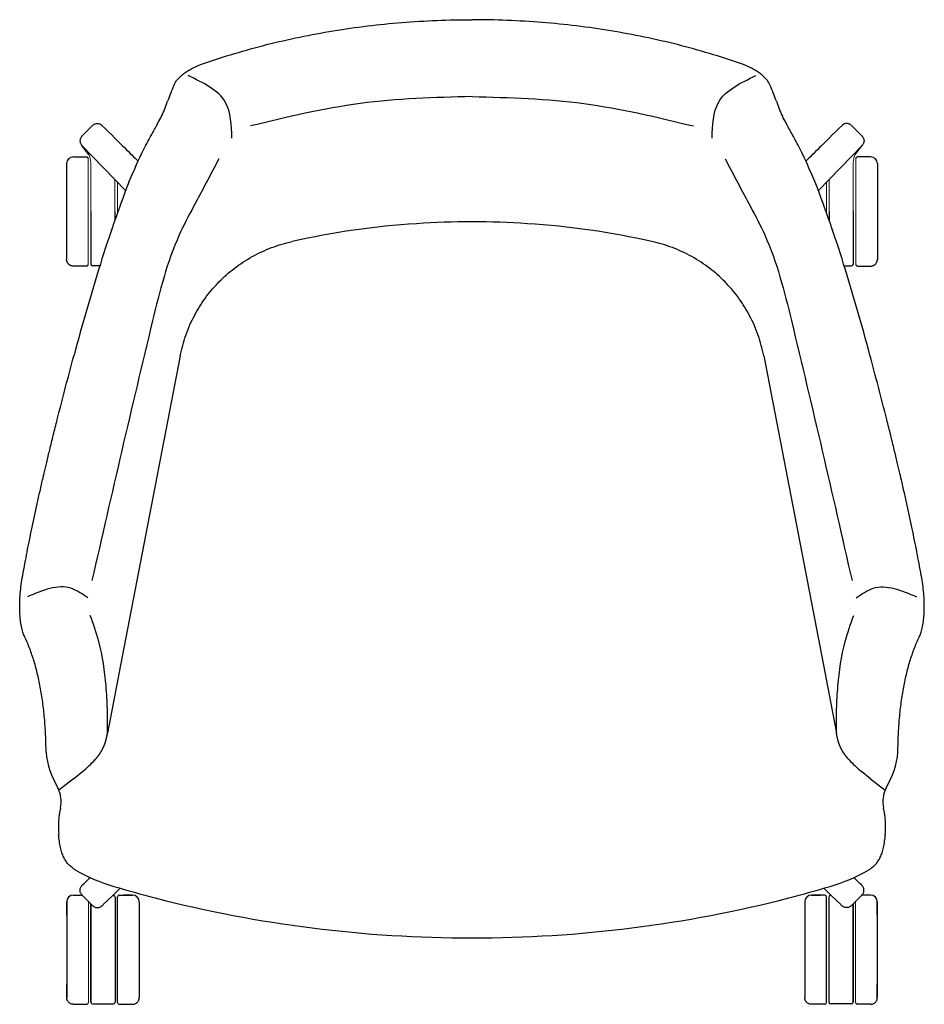
# Model space of a CAD drawing. Extents: x 38633 to 40524, y -6775 to -4938.
# Drawn here: x 38781 to 39323, y -5529 to -4938 of the extents above; entities that cross this region are included whole.
import ezdxf

# ---------------------------------------------------------------- set-up
doc = ezdxf.new("R2010")
doc.units = 0
doc.header["$LTSCALE"] = 0.5
doc.layers.get('0').update_dxf_attribs({"linetype": 'CONTINUOUS', "lineweight": 30})

msp = doc.modelspace()

# ---------------------------------------------------------------- linework, layer by layer
for p, q in [((38889.18, -4965.08), (38890.5, -4964.61)), ((39214.95, -4965.08), (39213.63, -4964.61)), ((38822.17, -5018.87), (38818.07, -5013.56)), ((39281.96, -5018.87), (39286.07, -5013.56)), ((38846.25, -5035.59), (38846.25, -5035.59)), ((39257.88, -5035.59), (39257.88, -5035.59)), ((38877.1, -5139.7), (38842.33, -5320.04)), ((39227.03, -5139.7), (39261.8, -5320.04)), ((38842.33, -5320.04), (38833.51, -5365.93)), ((39261.8, -5320.04), (39270.62, -5365.93)), ((38813.12, -5393.35), (38818.52, -5388.87)), ((39291.01, -5393.35), (39285.61, -5388.87)), ((38813.12, -5393.35), (38804.25, -5400.08)), ((39291.01, -5393.35), (39299.88, -5400.08)), ((38803.69, -5398.79), (38803.61, -5398.66)), ((39300.44, -5398.79), (39300.52, -5398.66)), ((38839.47, -5527.55), (38839.47, -5464.05)), ((39264.66, -5527.55), (39264.66, -5464.05))]:
    msp.add_line(p, q)
at = {"lineweight": 30}
for p, q in [((38824.54, -5001.52), (38818.1, -5007.96)), ((39279.59, -5001.52), (39286.03, -5007.96)), ((38818.07, -5013.56), (38844.34, -5040.59)), ((39286.07, -5013.56), (39259.79, -5040.59)), ((38812.93, -5020.38), (38820.93, -5020.38)), ((39291.2, -5020.38), (39283.2, -5020.38)), ((38823.43, -5053.13), (38823.43, -5084.63)), ((39280.7, -5053.13), (39280.7, -5084.63)), ((38820.93, -5085.88), (38812.93, -5085.88)), ((38828.87, -5085.63), (38824.43, -5085.63)), ((39275.26, -5085.63), (39279.7, -5085.63)), ((39283.2, -5085.88), (39291.2, -5085.88)), ((38808.97, -5475.05), (38808.97, -5467.05)), ((38812.97, -5463.05), (38818.22, -5463.05)), ((38824.58, -5469.41), (38818.14, -5462.97)), ((38836.59, -5463.3), (38836.97, -5463.3)), ((38837.97, -5464.3), (38837.97, -5527.3)), ((38840.47, -5463.05), (38848.47, -5463.05)), ((38848.47, -5463.05), (38843.22, -5463.05)), ((39255.66, -5463.05), (39260.91, -5463.05)), ((39263.66, -5463.05), (39255.66, -5463.05)), ((39266.16, -5464.3), (39266.16, -5527.3)), ((39267.54, -5463.3), (39267.16, -5463.3)), ((39279.55, -5469.41), (39285.99, -5462.97)), ((39291.16, -5463.05), (39285.91, -5463.05)), ((39295.16, -5475.05), (39295.16, -5467.05)), ((38812.97, -5528.55), (38820.97, -5528.55)), ((38824.47, -5528.3), (38836.97, -5528.3)), ((38840.47, -5528.55), (38848.47, -5528.55)), ((39263.66, -5528.55), (39255.66, -5528.55)), ((39279.66, -5528.3), (39267.16, -5528.3)), ((39291.16, -5528.55), (39283.16, -5528.55))]:
    msp.add_line(p, q, dxfattribs=at)
at = {"lineweight": 0}
for p, q in [((38823.43, -5023.74), (38823.43, -5053.13)), ((39280.7, -5023.74), (39280.7, -5053.13)), ((38837.93, -5033.86), (38837.93, -5053.13)), ((38839.43, -5035.42), (38839.43, -5053.95)), ((39264.7, -5035.42), (39264.7, -5053.95)), ((39266.2, -5033.86), (39266.2, -5053.13)), ((38821.97, -5466.8), (38821.97, -5527.55)), ((39282.16, -5466.8), (39282.16, -5527.55))]:
    msp.add_line(p, q, dxfattribs=at)
for centre, radius, start, end in [((39070.81, -5059.03), 213.78, 157.46576, 160.32803), ((39033.32, -5059.03), 213.78, 19.67197, 22.53424), ((38811.94, -4968.69), 60.43, 333.13132, 342.30361), ((39292.19, -4968.69), 60.43, 197.69639, 206.86868), ((39585.85, -5320.49), 792.58, 158.93318, 162.69022), ((38518.28, -5320.49), 792.58, 17.30978, 21.06682), ((39052.29, -5569.28), 509.93, 90.02496, 93.76725), ((39051.84, -5569.28), 509.93, 86.23275, 89.97504), ((39050.68, -5549.92), 490.51, 93.72815, 102.5414), ((39053.45, -5549.92), 490.51, 77.4586, 86.27185), ((40191.97, -5508.06), 1427.06, 162.74136, 165.02229), ((37912.16, -5508.06), 1427.06, 14.97771, 17.25864), ((38847, -5372.61), 50.61, 185.33068, 210.97343), ((39257.13, -5372.61), 50.61, 329.02657, 354.66932), ((38774.99, -5334.72), 69.48, 308.78951, 317.08203), ((39329.14, -5334.72), 69.48, 222.91797, 231.21049), ((38785.97, -5407.24), 19.63, 349.40246, 25.49168), ((39318.16, -5407.24), 19.63, 154.50832, 190.59754), ((38857.84, -5422.47), 53.84, 167.53463, 184.51451), ((39246.29, -5422.47), 53.84, 355.48549, 12.46537), ((38866.91, -5356.3), 105.79, 240.06285, 253.74487), ((39237.22, -5356.3), 105.79, 286.25513, 299.93715), ((39141.04, -4418.64), 1082.71, 253.70769, 255.06211), ((38963.09, -4418.64), 1082.71, 284.93789, 286.29231), ((39050.94, -4730.39), 758.29, 255.56806, 270.08517), ((39053.19, -4730.39), 758.29, 269.91483, 284.43194)]:
    msp.add_arc(centre, radius, start, end)
at = {"lineweight": 30}
for centre, radius, start, end in [((38812.93, -5024.38), 4, 90, 180), ((38820.93, -5021.38), 1, 0, 90), ((39283.2, -5021.38), 1, 90, 180), ((39291.2, -5024.38), 4, 360, 90), ((38820.93, -5084.88), 1, 270.00309, 359.99701), ((38824.43, -5084.63), 1, 180.003, 269.99691), ((39279.7, -5084.63), 1, 270.00309, 359.997), ((39283.2, -5084.88), 1, 180.00299, 269.99691), ((38812.97, -5467.05), 4, 90, 180), ((38836.97, -5464.3), 1, 0.003, 89.99691), ((38840.47, -5464.05), 1, 90.00309, 179.99701), ((38848.47, -5467.05), 4, 0, 90), ((39255.66, -5467.05), 4, 90, 180), ((39263.66, -5464.05), 1, 0.00299, 89.99691), ((39267.16, -5464.3), 1, 90.00309, 179.997), ((39291.16, -5467.05), 4, 0, 90), ((38820.97, -5527.55), 1, 270.00309, 359.99701), ((38824.47, -5527.3), 1, 180.003, 269.99691), ((38836.97, -5527.3), 1, 270.00309, 359.997), ((38840.47, -5527.55), 1, 180.00299, 269.99691), ((39263.66, -5527.55), 1, 270.00309, 359.99701), ((39267.16, -5527.3), 1, 180.003, 269.99691), ((39279.66, -5527.3), 1, 270.00309, 359.997), ((39283.16, -5527.55), 1, 180.00299, 269.99691)]:
    msp.add_arc(centre, radius, start, end, dxfattribs=at)
at = {"lineweight": 0}
for centre, radius, start, end in [((38813.43, -5023.74), 10, 0, 29.14177), ((39290.7, -5023.74), 10, 150.85823, 180), ((37488.78, -4064.21), 1942.69, 313.66873, 314.11442), ((40615.35, -4064.21), 1942.69, 225.88558, 226.33127)]:
    msp.add_arc(centre, radius, start, end, dxfattribs=at)
for points, knots in [([(38890.5, -4964.61), (38896.8, -4962.4), (38909.52, -4958.28), (38928.96, -4952.93), (38948.75, -4948.4), (38968.92, -4944.67), (38989.35, -4941.76), (39010.08, -4939.66), (39030.99, -4938.41), (39045.02, -4938.13), (39052.03, -4938.13), (39052.03, -4938.13), (39052.03, -4938.13), (39052.03, -4938.13), (39052.04, -4938.13), (39052.05, -4938.13), (39052.07, -4938.13)], [0, 0, 0, 0, 20.016504, 40.092814, 60.484858, 80.901752, 101.62682, 122.367647, 143.408305, 164.450005, 164.450005, 164.450005, 164.451924, 164.451924, 164.451924, 164.484532, 164.484532, 164.484532, 164.484532]), ([(39213.63, -4964.61), (39207.33, -4962.4), (39194.61, -4958.28), (39175.17, -4952.93), (39155.38, -4948.4), (39135.21, -4944.67), (39114.78, -4941.76), (39094.05, -4939.66), (39073.14, -4938.41), (39059.11, -4938.13), (39052.1, -4938.13), (39052.1, -4938.13), (39052.1, -4938.13), (39052.1, -4938.13), (39052.09, -4938.13), (39052.08, -4938.13), (39052.07, -4938.13)], [0, 0, 0, 0, 20.016504, 40.092814, 60.484858, 80.901752, 101.62682, 122.367647, 143.408305, 164.450005, 164.450005, 164.450005, 164.451924, 164.451924, 164.451924, 164.484532, 164.484532, 164.484532, 164.484532]), ([(38873.35, -4977.1), (38873.47, -4976.83), (38873.75, -4976.29), (38874.47, -4975.17), (38875.63, -4973.73), (38877.34, -4972.04), (38879.35, -4970.38), (38881.57, -4968.83), (38884.81, -4966.92), (38887.39, -4965.75), (38889.18, -4965.08)], [0, 0, 0, 0, 0.877483, 1.829482, 3.980593, 6.421151, 9.019764, 11.790861, 14.552894, 20.285338, 20.285338, 20.285338, 20.285338]), ([(39230.78, -4977.1), (39230.66, -4976.83), (39230.38, -4976.29), (39229.66, -4975.17), (39228.5, -4973.73), (39226.8, -4972.04), (39224.78, -4970.38), (39222.56, -4968.83), (39219.32, -4966.92), (39216.74, -4965.75), (39214.95, -4965.08)], [0, 0, 0, 0, 0.877483, 1.829482, 3.980593, 6.421151, 9.019764, 11.790861, 14.552894, 20.285338, 20.285338, 20.285338, 20.285338]), ([(38908.05, -5009.2), (38907.79, -5001.39), (38907.2, -4983.71), (38890.87, -4975.97), (38881.76, -4971.65)], [0, 0, 0, 0, 21.833955, 49.433085, 49.433085, 49.433085, 49.433085]), ([(39196.08, -5009.2), (39196.34, -5001.39), (39196.93, -4983.71), (39213.26, -4975.97), (39222.37, -4971.65)], [0, 0, 0, 0, 21.833955, 49.433085, 49.433085, 49.433085, 49.433085]), ([(39052.07, -4984.19), (39029.61, -4984.83), (38984.7, -4986.09), (38941.03, -4996.61), (38919.19, -5001.87)], [0, 0, 0, 0, 67.192769, 134.369378, 134.369378, 134.369378, 134.369378]), ([(39052.07, -4984.19), (39074.52, -4984.83), (39119.43, -4986.09), (39163.1, -4996.61), (39184.94, -5001.87)], [0, 0, 0, 0, 67.192769, 134.369378, 134.369378, 134.369378, 134.369378]), ([(38846.25, -5035.59), (38852.21, -5021.93), (38852.94, -5020.42), (38854.47, -5017.34), (38856.43, -5013.52), (38859.3, -5008.15), (38861.78, -5003.63), (38864.12, -4999.3), (38865.18, -4997.29), (38865.84, -4996)], [0, 0, 0, 0, 2.462026, 5.006348, 10.309083, 15.354416, 23.282996, 25.764378, 30.113162, 30.113162, 30.113162, 30.113162]), ([(39257.88, -5035.59), (39251.92, -5021.93), (39251.19, -5020.42), (39249.66, -5017.34), (39247.7, -5013.52), (39244.83, -5008.15), (39242.35, -5003.63), (39240.01, -4999.3), (39238.95, -4997.29), (39238.29, -4996)], [0, 0, 0, 0, 2.462026, 5.006348, 10.309083, 15.354416, 23.282996, 25.764378, 30.113162, 30.113162, 30.113162, 30.113162]), ([(38900.23, -5021.63), (38895.17, -5031.16), (38887.16, -5046.27), (38870.66, -5077.28), (38851.81, -5153.24), (38835.98, -5222.59), (38824.13, -5274.51)], [0, 0, 0, 0, 32.366863, 51.34596, 105.134256, 265.309537, 265.309537, 265.309537, 265.309537]), ([(39203.9, -5021.63), (39208.96, -5031.16), (39216.97, -5046.27), (39233.47, -5077.28), (39252.32, -5153.24), (39268.15, -5222.59), (39280, -5274.51)], [0, 0, 0, 0, 32.366863, 51.34596, 105.134256, 265.309537, 265.309537, 265.309537, 265.309537]), ([(38877.1, -5139.7), (38877.51, -5137.59), (38878.46, -5133.49), (38880.38, -5127.29), (38882.71, -5121.36), (38885.48, -5115.62), (38888.53, -5110.29), (38891.94, -5105.2), (38895.84, -5100.19), (38901.47, -5093.98), (38909.45, -5086.92), (38920.06, -5079.95), (38929.82, -5075.42), (38937.95, -5072.66), (38942.09, -5071.58), (38944.17, -5071.12)], [0, 0, 0, 0, 6.461437, 12.616321, 19.447121, 25.587383, 31.720185, 37.84579, 43.964826, 50.756284, 62.968108, 75.849513, 88.732792, 95.179313, 101.566097, 101.566097, 101.566097, 101.566097]), ([(39227.03, -5139.7), (39226.62, -5137.59), (39225.67, -5133.49), (39223.75, -5127.29), (39221.42, -5121.36), (39218.65, -5115.62), (39215.6, -5110.29), (39212.19, -5105.2), (39208.29, -5100.19), (39202.66, -5093.98), (39194.68, -5086.92), (39184.07, -5079.95), (39174.31, -5075.42), (39166.18, -5072.66), (39162.04, -5071.58), (39159.96, -5071.12)], [0, 0, 0, 0, 6.461437, 12.616321, 19.447121, 25.587383, 31.720185, 37.84579, 43.964826, 50.756284, 62.968108, 75.849513, 88.732792, 95.179313, 101.566097, 101.566097, 101.566097, 101.566097]), ([(38782.57, -5271.47), (38783.02, -5269.02), (38783.89, -5264.33), (38785.68, -5254.95), (38788.09, -5243.05), (38790.71, -5230.87), (38792.99, -5220.75), (38794.34, -5214.89), (38795.17, -5211.31), (38795.66, -5209.24), (38796.23, -5206.82), (38797.34, -5202.14), (38798.9, -5195.65), (38801, -5187.07), (38804.15, -5174.5), (38808.27, -5158.47), (38811.68, -5145.61), (38813.4, -5139.24)], [0, 0, 0, 0, 7.473899, 14.325657, 28.648014, 43.900645, 51.679906, 59.766303, 61.942611, 62.719729, 66.138272, 69.401113, 77.162588, 86.152786, 95.896738, 116.030968, 135.814357, 135.814357, 135.814357, 135.814357]), ([(39321.56, -5271.47), (39321.11, -5269.02), (39320.24, -5264.33), (39318.45, -5254.95), (39316.04, -5243.05), (39313.42, -5230.87), (39311.14, -5220.75), (39309.8, -5214.89), (39308.96, -5211.31), (39308.47, -5209.24), (39307.9, -5206.82), (39306.79, -5202.14), (39305.23, -5195.65), (39303.13, -5187.07), (39299.98, -5174.5), (39295.86, -5158.47), (39292.45, -5145.61), (39290.73, -5139.24)], [0, 0, 0, 0, 7.473899, 14.325657, 28.648014, 43.900645, 51.679906, 59.766303, 61.942611, 62.719729, 66.138272, 69.401113, 77.162588, 86.152786, 95.896738, 116.030968, 135.814357, 135.814357, 135.814357, 135.814357]), ([(38783.45, -5307.42), (38783.24, -5306.98), (38782.86, -5306.04), (38782.38, -5304.51), (38781.96, -5302.83), (38781.46, -5300.29), (38781.02, -5296.77), (38780.77, -5292.2), (38780.8, -5287.27), (38781.22, -5280.3), (38781.94, -5275.01), (38782.57, -5271.47)], [0, 0, 0, 0, 1.456683, 3.048002, 4.793351, 6.658473, 10.822491, 15.430216, 20.374947, 25.591551, 36.373818, 36.373818, 36.373818, 36.373818]), ([(39320.68, -5307.42), (39320.89, -5306.98), (39321.27, -5306.04), (39321.75, -5304.51), (39322.18, -5302.83), (39322.67, -5300.29), (39323.11, -5296.77), (39323.36, -5292.2), (39323.33, -5287.27), (39322.91, -5280.3), (39322.19, -5275.01), (39321.56, -5271.47)], [0, 0, 0, 0, 1.456683, 3.048002, 4.793351, 6.658473, 10.822491, 15.430216, 20.374947, 25.591551, 36.373818, 36.373818, 36.373818, 36.373818]), ([(38821.64, -5284.89), (38818.34, -5282.54), (38807.52, -5274.82), (38794.51, -5280.36), (38785.47, -5284.21)], [0, 0, 0, 0, 11.662766, 38.236949, 38.236949, 38.236949, 38.236949]), ([(39282.49, -5284.89), (39285.79, -5282.54), (39296.61, -5274.82), (39309.62, -5280.36), (39318.66, -5284.21)], [0, 0, 0, 0, 11.662766, 38.236949, 38.236949, 38.236949, 38.236949]), ([(38833.54, -5365.93), (38833.55, -5361.12), (38833.55, -5351.68), (38832.44, -5333.29), (38829.79, -5314.21), (38824.95, -5300.53), (38823.11, -5295.33)], [0, 0, 0, 0, 14.41835, 28.329202, 55.271788, 71.794755, 71.794755, 71.794755, 71.794755]), ([(39270.59, -5365.93), (39270.58, -5361.12), (39270.58, -5351.68), (39271.69, -5333.29), (39274.34, -5314.21), (39279.18, -5300.53), (39281.02, -5295.33)], [0, 0, 0, 0, 14.41835, 28.329202, 55.271788, 71.794755, 71.794755, 71.794755, 71.794755]), ([(38796.61, -5377.31), (38796.58, -5373.8), (38796.4, -5366.99), (38795.74, -5356.99), (38794.69, -5347.48), (38793.24, -5338.42), (38791.41, -5329.92), (38789.2, -5321.93), (38786.6, -5314.49), (38784.57, -5309.76), (38783.45, -5307.42)], [0, 0, 0, 0, 10.533374, 20.444304, 30.059076, 39.225034, 47.956263, 56.142155, 64.071941, 71.580616, 71.580616, 71.580616, 71.580616]), ([(39307.52, -5377.31), (39307.55, -5373.8), (39307.73, -5366.99), (39308.39, -5356.99), (39309.44, -5347.48), (39310.89, -5338.42), (39312.72, -5329.92), (39314.93, -5321.93), (39317.53, -5314.49), (39319.56, -5309.76), (39320.68, -5307.42)], [0, 0, 0, 0, 10.533374, 20.444304, 30.059076, 39.225034, 47.956263, 56.142155, 64.071941, 71.580616, 71.580616, 71.580616, 71.580616]), ([(38814.12, -5447.98), (38813.65, -5447.66), (38812.82, -5447.08), (38811.69, -5446.2), (38810.75, -5445.37), (38809.61, -5444.2), (38808.34, -5442.55), (38807.07, -5440.24), (38806.03, -5437.52), (38805.35, -5434.94), (38804.9, -5432.65), (38804.49, -5430.08), (38804.27, -5428.08), (38804.16, -5426.71)], [0, 0, 0, 0, 1.705997, 3.026379, 4.27921, 5.475595, 7.931004, 10.490622, 13.383778, 16.646443, 18.469108, 20.384044, 24.479977, 24.479977, 24.479977, 24.479977]), ([(39290.01, -5447.98), (39290.48, -5447.66), (39291.31, -5447.08), (39292.44, -5446.2), (39293.38, -5445.37), (39294.52, -5444.2), (39295.79, -5442.55), (39297.06, -5440.24), (39298.1, -5437.52), (39298.78, -5434.94), (39299.23, -5432.65), (39299.64, -5430.08), (39299.86, -5428.08), (39299.97, -5426.71)], [0, 0, 0, 0, 1.705997, 3.026379, 4.27921, 5.475595, 7.931004, 10.490622, 13.383778, 16.646443, 18.469108, 20.384044, 24.479977, 24.479977, 24.479977, 24.479977])]:
    msp.add_open_spline(points, degree=3, knots=knots)
at = {"lineweight": 30}
for points, knots in [([(38824.54, -5001.52), (38824.66, -5001.4), (38824.97, -5001.13), (38825.54, -5000.77), (38826.37, -5000.44), (38827.38, -5000.31), (38828.39, -5000.46), (38829.21, -5000.79), (38829.75, -5001.14), (38830.05, -5001.39), (38830.15, -5001.49)], [0, 0, 0, 0, 0.488261, 1.249456, 2.010278, 3.147837, 4.282441, 5.03842, 5.792577, 6.205527, 6.205527, 6.205527, 6.205527]), ([(39279.59, -5001.52), (39279.47, -5001.4), (39279.16, -5001.13), (39278.59, -5000.77), (39277.76, -5000.44), (39276.75, -5000.31), (39275.74, -5000.46), (39274.92, -5000.79), (39274.38, -5001.14), (39274.08, -5001.39), (39273.98, -5001.49)], [0, 0, 0, 0, 0.488261, 1.249456, 2.010278, 3.147837, 4.282441, 5.03842, 5.792577, 6.205527, 6.205527, 6.205527, 6.205527]), ([(38818.1, -5007.96), (38817.99, -5008.07), (38817.71, -5008.39), (38817.35, -5008.95), (38817.03, -5009.78), (38816.89, -5010.79), (38817.04, -5011.8), (38817.37, -5012.62), (38817.72, -5013.16), (38817.97, -5013.46), (38818.07, -5013.56)], [0, 0, 0, 0, 0.487798, 1.248211, 2.008187, 3.144392, 4.277614, 5.032691, 5.786009, 6.199304, 6.199304, 6.199304, 6.199304]), ([(39286.03, -5007.96), (39286.14, -5008.07), (39286.42, -5008.39), (39286.78, -5008.95), (39287.1, -5009.78), (39287.24, -5010.79), (39287.09, -5011.8), (39286.76, -5012.62), (39286.41, -5013.16), (39286.16, -5013.46), (39286.07, -5013.56)], [0, 0, 0, 0, 0.487798, 1.248211, 2.008187, 3.144392, 4.277614, 5.032691, 5.786009, 6.199304, 6.199304, 6.199304, 6.199304]), ([(38808.93, -5024.38), (38808.93, -5024.38), (38808.93, -5024.75), (38808.93, -5026.12), (38808.93, -5027.73), (38808.93, -5029.67), (38808.93, -5032.67), (38808.93, -5037.05), (38808.93, -5042.05), (38808.93, -5047.48), (38808.93, -5053.13), (38808.93, -5058.77), (38808.93, -5064.2), (38808.93, -5069.2), (38808.93, -5073.59), (38808.93, -5077.19), (38808.93, -5079.86), (38808.93, -5081.51), (38808.93, -5081.88), (38808.93, -5081.88), (38808.93, -5081.88)], [0, 0, 0, 0, 6.108612, 12.217223, 15.275213, 18.333202, 24.441813, 30.550425, 36.659037, 42.767648, 48.87626, 54.984872, 61.093483, 67.202095, 73.310707, 79.419318, 85.52793, 91.636541, 97.745153, 97.762636, 97.762636, 97.762636, 97.762636]), ([(39295.2, -5024.38), (39295.2, -5024.38), (39295.2, -5024.75), (39295.2, -5026.12), (39295.2, -5027.73), (39295.2, -5029.67), (39295.2, -5032.67), (39295.2, -5037.05), (39295.2, -5042.05), (39295.2, -5047.48), (39295.2, -5053.13), (39295.2, -5058.77), (39295.2, -5064.2), (39295.2, -5069.2), (39295.2, -5073.59), (39295.2, -5077.19), (39295.2, -5079.86), (39295.2, -5081.51), (39295.2, -5081.88), (39295.2, -5081.88), (39295.2, -5081.88)], [0, 0, 0, 0, 6.108612, 12.217223, 15.275213, 18.333202, 24.441813, 30.550425, 36.659037, 42.767648, 48.87626, 54.984872, 61.093483, 67.202095, 73.310707, 79.419318, 85.52793, 91.636541, 97.745153, 97.762636, 97.762636, 97.762636, 97.762636]), ([(38837.93, -5053.13), (38837.93, -5054.76), (38837.93, -5056.45), (38837.93, -5058.13), (38837.93, -5058.19)], [0, 0, 0, 0, 4.986113, 5.178288, 5.178288, 5.178288, 5.178288]), ([(39266.2, -5053.13), (39266.2, -5054.76), (39266.2, -5056.45), (39266.2, -5058.13), (39266.2, -5058.19)], [0, 0, 0, 0, 4.986113, 5.178288, 5.178288, 5.178288, 5.178288]), ([(38812.93, -5085.88), (38812.64, -5085.88), (38812.16, -5085.82), (38811.44, -5085.61), (38810.87, -5085.32), (38810.4, -5084.98), (38810.07, -5084.68), (38809.73, -5084.29), (38809.44, -5083.86), (38809.23, -5083.39), (38809.12, -5083.09), (38809.05, -5082.84), (38809.01, -5082.66), (38808.98, -5082.47), (38808.96, -5082.31), (38808.95, -5082.18), (38808.94, -5082.09), (38808.94, -5082.03), (38808.94, -5081.98), (38808.94, -5081.95), (38808.93, -5081.92), (38808.93, -5081.87), (38808.93, -5081.88)], [0, 0, 0, 0, 0.879208, 1.457455, 2.227509, 2.80441, 3.18886, 3.573327, 4.342718, 4.727813, 5.113293, 5.306054, 5.498722, 5.691217, 5.88344, 5.983434, 6.083319, 6.133832, 6.184312, 6.214001, 6.243675, 6.313078, 6.313078, 6.313078, 6.313078]), ([(39291.2, -5085.88), (39291.49, -5085.88), (39291.97, -5085.82), (39292.69, -5085.61), (39293.27, -5085.32), (39293.73, -5084.98), (39294.06, -5084.68), (39294.4, -5084.29), (39294.69, -5083.86), (39294.9, -5083.39), (39295.01, -5083.09), (39295.08, -5082.84), (39295.12, -5082.66), (39295.15, -5082.47), (39295.17, -5082.31), (39295.18, -5082.18), (39295.19, -5082.09), (39295.19, -5082.03), (39295.19, -5081.98), (39295.19, -5081.95), (39295.2, -5081.92), (39295.2, -5081.87), (39295.2, -5081.88)], [0, 0, 0, 0, 0.879208, 1.457455, 2.227509, 2.80441, 3.18886, 3.573327, 4.342718, 4.727813, 5.113293, 5.306054, 5.498722, 5.691217, 5.88344, 5.983434, 6.083319, 6.133832, 6.184312, 6.214001, 6.243675, 6.313078, 6.313078, 6.313078, 6.313078]), ([(38818.14, -5462.97), (38818.03, -5462.85), (38817.75, -5462.54), (38817.39, -5461.97), (38817.07, -5461.15), (38816.93, -5460.13), (38817.08, -5459.13), (38817.41, -5458.31), (38817.76, -5457.76), (38818.01, -5457.47), (38818.1, -5457.37)], [0, 0, 0, 0, 0.487798, 1.248211, 2.008187, 3.144394, 4.277615, 5.032691, 5.786007, 6.199304, 6.199304, 6.199304, 6.199304]), ([(39285.99, -5462.97), (39286.1, -5462.85), (39286.38, -5462.54), (39286.74, -5461.97), (39287.06, -5461.15), (39287.2, -5460.13), (39287.05, -5459.13), (39286.72, -5458.31), (39286.37, -5457.76), (39286.12, -5457.47), (39286.03, -5457.37)], [0, 0, 0, 0, 0.487798, 1.248211, 2.008187, 3.144394, 4.277615, 5.032691, 5.786007, 6.199304, 6.199304, 6.199304, 6.199304]), ([(38808.97, -5467.05), (38808.97, -5467.05), (38808.97, -5467.42), (38808.97, -5468.79), (38808.97, -5470.4), (38808.97, -5472.34), (38808.97, -5475.34), (38808.97, -5479.72), (38808.97, -5484.73), (38808.97, -5490.15), (38808.97, -5495.8), (38808.97, -5501.44), (38808.97, -5506.87), (38808.97, -5511.88), (38808.97, -5516.26), (38808.97, -5519.86), (38808.97, -5522.53), (38808.97, -5524.18), (38808.97, -5524.74), (38808.97, -5524.18), (38808.97, -5522.53), (38808.97, -5519.95), (38808.97, -5517.71), (38808.97, -5516.55)], [0, 0, 0, 0, 6.108612, 12.217223, 15.275213, 18.333202, 24.441813, 30.550425, 36.659037, 42.767648, 48.87626, 54.984872, 61.093483, 67.202095, 73.310707, 79.419318, 85.52793, 91.636541, 97.745153, 103.853765, 109.962376, 116.070988, 121.528949, 121.528949, 121.528949, 121.528949]), ([(38852.47, -5467.05), (38852.47, -5484.34), (38852.47, -5501.63), (38852.47, -5518.92), (38852.47, -5518.92), (38852.47, -5518.93), (38852.47, -5518.93), (38852.47, -5519.2), (38852.47, -5520.54), (38852.47, -5522.53), (38852.47, -5524.18), (38852.47, -5524.55), (38852.47, -5524.55), (38852.47, -5524.55)], [-16.5091, -16.5091, -16.5091, -16.5091, 77.93755, 77.93755, 77.93755, 77.961443, 77.961443, 77.961443, 79.419318, 85.52793, 91.636541, 97.745153, 97.762636, 97.762636, 97.762636, 97.762636]), ([(39251.66, -5467.05), (39251.66, -5484.34), (39251.66, -5501.63), (39251.66, -5518.92), (39251.66, -5518.92), (39251.66, -5518.93), (39251.66, -5518.93), (39251.66, -5519.2), (39251.66, -5520.54), (39251.66, -5522.53), (39251.66, -5524.18), (39251.66, -5524.55), (39251.66, -5524.55), (39251.66, -5524.55)], [-16.5091, -16.5091, -16.5091, -16.5091, 77.93755, 77.93755, 77.93755, 77.961443, 77.961443, 77.961443, 79.419318, 85.52793, 91.636541, 97.745153, 97.762636, 97.762636, 97.762636, 97.762636]), ([(39295.16, -5467.05), (39295.16, -5467.05), (39295.16, -5467.42), (39295.16, -5468.79), (39295.16, -5470.4), (39295.16, -5472.34), (39295.16, -5475.34), (39295.16, -5479.72), (39295.16, -5484.73), (39295.16, -5490.15), (39295.16, -5495.8), (39295.16, -5501.44), (39295.16, -5506.87), (39295.16, -5511.88), (39295.16, -5516.26), (39295.16, -5519.86), (39295.16, -5522.53), (39295.16, -5524.18), (39295.16, -5524.74), (39295.16, -5524.18), (39295.16, -5522.53), (39295.16, -5519.95), (39295.16, -5517.71), (39295.16, -5516.55)], [0, 0, 0, 0, 6.108612, 12.217223, 15.275213, 18.333202, 24.441813, 30.550425, 36.659037, 42.767648, 48.87626, 54.984872, 61.093483, 67.202095, 73.310707, 79.419318, 85.52793, 91.636541, 97.745153, 103.853765, 109.962376, 116.070988, 121.528949, 121.528949, 121.528949, 121.528949]), ([(38823.47, -5468.3), (38823.47, -5481.75), (38823.47, -5495.19), (38823.47, -5508.64), (38823.47, -5508.64), (38823.47, -5508.65), (38823.47, -5508.65), (38823.47, -5509.09), (38823.47, -5511.01), (38823.47, -5514.23), (38823.47, -5517.98), (38823.47, -5521.21), (38823.47, -5523.82), (38823.47, -5525.75), (38823.47, -5526.96), (38823.47, -5527.42), (38823.47, -5527.12), (38823.47, -5526.06), (38823.47, -5524.27), (38823.47, -5521.8), (38823.47, -5518.85), (38823.47, -5516.63), (38823.47, -5515.55), (38823.47, -5515.55), (38823.47, -5515.54), (38823.47, -5515.54), (38823.47, -5499.79), (38823.47, -5484.04), (38823.47, -5468.3)], [-31.514262, -31.514262, -31.514262, -31.514262, 13.465676, 13.465676, 13.465676, 13.478161, 13.478161, 13.478161, 14.958339, 19.944452, 24.930565, 29.916678, 34.902791, 39.888904, 44.875017, 49.86113, 54.847242, 59.833355, 64.819468, 69.805581, 74.791694, 79.018231, 79.018231, 79.018231, 79.037003, 79.037003, 79.037003, 140.793525, 140.793525, 140.793525, 140.793525]), ([(38824.58, -5469.41), (38824.7, -5469.52), (38825.01, -5469.8), (38825.58, -5470.16), (38826.41, -5470.49), (38827.42, -5470.62), (38828.43, -5470.47), (38829.25, -5470.14), (38829.79, -5469.79), (38830.09, -5469.54), (38830.19, -5469.44)], [0, 0, 0, 0, 0.488261, 1.249456, 2.010277, 3.147833, 4.282432, 5.038407, 5.792559, 6.205527, 6.205527, 6.205527, 6.205527]), ([(39279.55, -5469.41), (39279.43, -5469.52), (39279.12, -5469.8), (39278.55, -5470.16), (39277.72, -5470.49), (39276.71, -5470.62), (39275.7, -5470.47), (39274.88, -5470.14), (39274.34, -5469.79), (39274.04, -5469.54), (39273.94, -5469.44)], [0, 0, 0, 0, 0.488261, 1.249456, 2.010277, 3.147833, 4.282432, 5.038407, 5.792559, 6.205527, 6.205527, 6.205527, 6.205527]), ([(39280.66, -5468.3), (39280.66, -5481.75), (39280.66, -5495.19), (39280.66, -5508.64), (39280.66, -5508.64), (39280.66, -5508.65), (39280.66, -5508.65), (39280.66, -5509.09), (39280.66, -5511.01), (39280.66, -5514.23), (39280.66, -5517.98), (39280.66, -5521.21), (39280.66, -5523.82), (39280.66, -5525.75), (39280.66, -5526.96), (39280.66, -5527.42), (39280.66, -5527.12), (39280.66, -5526.06), (39280.66, -5524.27), (39280.66, -5521.8), (39280.66, -5518.85), (39280.66, -5516.63), (39280.66, -5515.55), (39280.66, -5515.55), (39280.66, -5515.54), (39280.66, -5515.54), (39280.66, -5499.79), (39280.66, -5484.04), (39280.66, -5468.3)], [-31.514262, -31.514262, -31.514262, -31.514262, 13.465676, 13.465676, 13.465676, 13.478161, 13.478161, 13.478161, 14.958339, 19.944452, 24.930565, 29.916678, 34.902791, 39.888904, 44.875017, 49.86113, 54.847242, 59.833355, 64.819468, 69.805581, 74.791694, 79.018231, 79.018231, 79.018231, 79.037003, 79.037003, 79.037003, 140.793525, 140.793525, 140.793525, 140.793525]), ([(38812.97, -5528.55), (38812.68, -5528.55), (38812.19, -5528.5), (38811.48, -5528.28), (38810.9, -5528), (38810.43, -5527.65), (38810.11, -5527.35), (38809.76, -5526.96), (38809.48, -5526.53), (38809.26, -5526.07), (38809.16, -5525.76), (38809.09, -5525.52), (38809.05, -5525.33), (38809.01, -5525.14), (38808.99, -5524.98), (38808.98, -5524.85), (38808.98, -5524.76), (38808.97, -5524.7), (38808.97, -5524.65), (38808.97, -5524.62), (38808.97, -5524.59), (38808.97, -5524.55), (38808.97, -5524.55)], [0, 0, 0, 0, 0.879208, 1.457455, 2.227509, 2.80441, 3.18886, 3.573327, 4.342718, 4.727813, 5.113293, 5.306054, 5.498722, 5.691217, 5.88344, 5.983434, 6.083319, 6.133832, 6.184312, 6.214001, 6.243675, 6.313078, 6.313078, 6.313078, 6.313078]), ([(38848.47, -5528.55), (38848.76, -5528.55), (38849.25, -5528.5), (38849.96, -5528.28), (38850.54, -5528), (38851.01, -5527.65), (38851.34, -5527.35), (38851.68, -5526.96), (38851.96, -5526.53), (38852.18, -5526.07), (38852.29, -5525.76), (38852.35, -5525.52), (38852.4, -5525.33), (38852.43, -5525.14), (38852.45, -5524.98), (38852.46, -5524.85), (38852.47, -5524.76), (38852.47, -5524.7), (38852.47, -5524.65), (38852.47, -5524.62), (38852.47, -5524.59), (38852.47, -5524.55), (38852.47, -5524.55)], [0, 0, 0, 0, 0.879208, 1.457455, 2.227509, 2.80441, 3.18886, 3.573327, 4.342718, 4.727813, 5.113293, 5.306054, 5.498722, 5.691217, 5.88344, 5.983434, 6.083319, 6.133832, 6.184312, 6.214001, 6.243675, 6.313078, 6.313078, 6.313078, 6.313078]), ([(39255.66, -5528.55), (39255.37, -5528.55), (39254.88, -5528.5), (39254.17, -5528.28), (39253.59, -5528), (39253.12, -5527.65), (39252.79, -5527.35), (39252.45, -5526.96), (39252.17, -5526.53), (39251.95, -5526.07), (39251.84, -5525.76), (39251.78, -5525.52), (39251.73, -5525.33), (39251.7, -5525.14), (39251.68, -5524.98), (39251.67, -5524.85), (39251.66, -5524.76), (39251.66, -5524.7), (39251.66, -5524.65), (39251.66, -5524.62), (39251.66, -5524.59), (39251.66, -5524.55), (39251.66, -5524.55)], [0, 0, 0, 0, 0.879208, 1.457455, 2.227509, 2.80441, 3.18886, 3.573327, 4.342718, 4.727813, 5.113293, 5.306054, 5.498722, 5.691217, 5.88344, 5.983434, 6.083319, 6.133832, 6.184312, 6.214001, 6.243675, 6.313078, 6.313078, 6.313078, 6.313078]), ([(39291.16, -5528.55), (39291.45, -5528.55), (39291.94, -5528.5), (39292.65, -5528.28), (39293.23, -5528), (39293.7, -5527.65), (39294.03, -5527.35), (39294.37, -5526.96), (39294.65, -5526.53), (39294.87, -5526.07), (39294.97, -5525.76), (39295.04, -5525.52), (39295.08, -5525.33), (39295.12, -5525.14), (39295.14, -5524.98), (39295.15, -5524.85), (39295.15, -5524.76), (39295.16, -5524.7), (39295.16, -5524.65), (39295.16, -5524.62), (39295.16, -5524.59), (39295.16, -5524.55), (39295.16, -5524.55)], [0, 0, 0, 0, 0.879208, 1.457455, 2.227509, 2.80441, 3.18886, 3.573327, 4.342718, 4.727813, 5.113293, 5.306054, 5.498722, 5.691217, 5.88344, 5.983434, 6.083319, 6.133832, 6.184312, 6.214001, 6.243675, 6.313078, 6.313078, 6.313078, 6.313078])]:
    msp.add_open_spline(points, degree=3, knots=knots, dxfattribs=at)
for points in [[(38830.15, -5001.49), (38841.41, -5012.71), (38847.44, -5018.67), (38851.79, -5022.94)], [(39273.98, -5001.49), (39262.72, -5012.71), (39256.69, -5018.67), (39252.34, -5022.94)], [(38818.1, -5457.37), (38819.84, -5455.63), (38821.44, -5454.02), (38822.94, -5452.52)], [(39286.03, -5457.37), (39284.29, -5455.63), (39282.69, -5454.02), (39281.19, -5452.52)]]:
    msp.add_open_spline(points, degree=3, dxfattribs=at)
at = {"lineweight": 0}
for points in [[(38821.93, -5021.38), (38821.93, -5021.38), (38821.93, -5053.13), (38821.93, -5084.88), (38821.93, -5084.88), (38821.94, -5084.88), (38821.94, -5073.38)], [(39282.2, -5021.38), (39282.2, -5021.38), (39282.2, -5053.13), (39282.2, -5084.88), (39282.2, -5084.88), (39282.2, -5084.88), (39282.19, -5073.38)]]:
    msp.add_rational_spline(points, [1, 0.707106781187, 1, 0.707106781187, 1, 0.83696560155, 0.85543226472], degree=2, knots=[0, 0, 0, 0.25, 0.25, 0.5, 0.5, 0.6391586, 0.6391586, 0.6391586], dxfattribs=at)
for points in [[(38825.87, -5382.03), (38826.7, -5381.11), (38827.5, -5380.14), (38828.25, -5379.11), (38828.38, -5378.93), (38828.51, -5378.75), (38828.64, -5378.57), (38829.07, -5377.95), (38829.47, -5377.32), (38829.85, -5376.67), (38830.16, -5376.15), (38830.45, -5375.61), (38830.72, -5375.07), (38830.78, -5374.93), (38830.85, -5374.8), (38830.91, -5374.66), (38831.24, -5373.98), (38831.53, -5373.27), (38831.79, -5372.56), (38832.03, -5371.91), (38832.23, -5371.26), (38832.42, -5370.6), (38832.44, -5370.53), (38832.46, -5370.45), (38832.48, -5370.38), (38832.68, -5369.64), (38832.85, -5368.9), (38833.02, -5368.16), (38833.1, -5367.79), (38833.19, -5367.42), (38833.27, -5367.05), (38833.35, -5366.67), (38833.43, -5366.3), (38833.51, -5365.93)], [(39278.26, -5382.03), (39277.43, -5381.11), (39276.63, -5380.14), (39275.88, -5379.11), (39275.75, -5378.93), (39275.62, -5378.75), (39275.49, -5378.57), (39275.06, -5377.95), (39274.66, -5377.32), (39274.28, -5376.67), (39273.97, -5376.15), (39273.68, -5375.61), (39273.41, -5375.07), (39273.35, -5374.93), (39273.28, -5374.8), (39273.22, -5374.66), (39272.89, -5373.98), (39272.6, -5373.27), (39272.34, -5372.56), (39272.1, -5371.91), (39271.9, -5371.26), (39271.71, -5370.6), (39271.69, -5370.53), (39271.67, -5370.45), (39271.65, -5370.38), (39271.45, -5369.64), (39271.28, -5368.9), (39271.11, -5368.16), (39271.03, -5367.79), (39270.94, -5367.42), (39270.86, -5367.05), (39270.78, -5366.67), (39270.7, -5366.3), (39270.62, -5365.93)]]:
    msp.add_rational_spline(points, [1, 0.988335285439, 0.976806636444, 0.965412465849, 0.965377066601, 0.965377066601, 0.965412465849, 0.964897341508, 0.964897341508, 0.965412465849, 0.965025437041, 0.965025437041, 0.965412465849, 0.965387194095, 0.965387194095, 0.965412465849, 0.96472084701, 0.96472084701, 0.965412465849, 0.964926408266, 0.964926408266, 0.965412465849, 0.965407887909, 0.965407887909, 0.965412465849, 0.965412465849, 0.965412465849, 0.965412465849, 0.965407512617, 0.965407512617, 0.965412465849, 0.965411505212, 0.965411505212, 0.965412465849], degree=3, knots=[0, 0, 0, 0, 4.027536, 4.027536, 4.027536, 4.69326, 4.69326, 4.69326, 6.947898, 6.947898, 6.947898, 8.769346, 8.769346, 8.769346, 9.219869, 9.219869, 9.219869, 11.501845, 11.501845, 11.501845, 13.560101, 13.560101, 13.560101, 13.786931, 13.786931, 13.786931, 16.152238, 16.152238, 16.152238, 17.293557, 17.293557, 17.293557, 18.434595, 18.434595, 18.434595, 18.434595])

doc.saveas('drawing.dxf')
